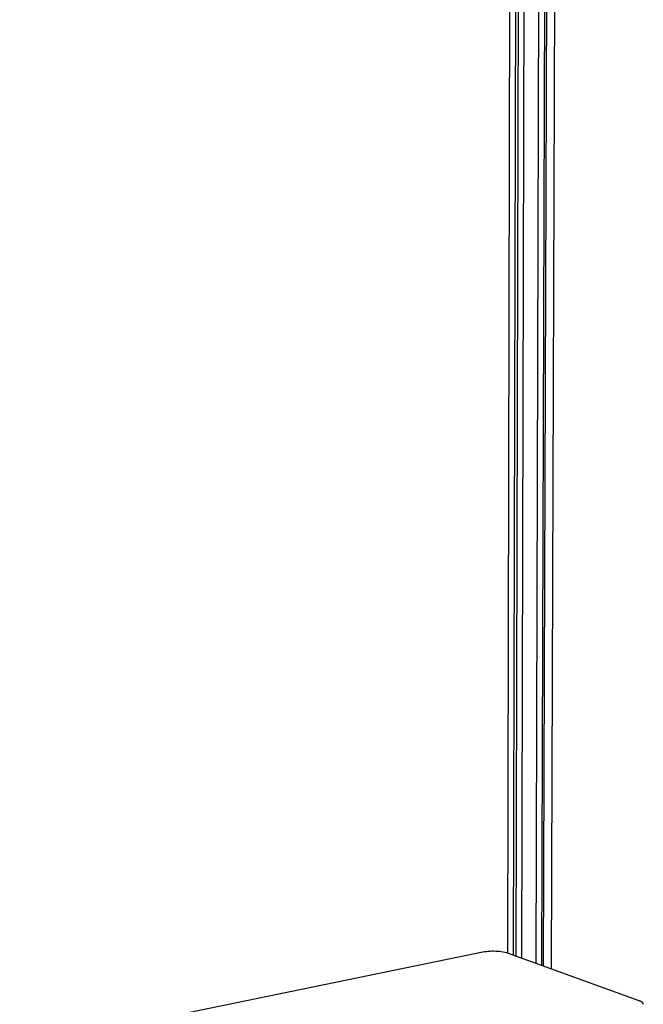
# Model space of a CAD drawing. Units: millimetres. Extents: x -504 to 399, y -1422 to 1802.
# Drawn here: x -502 to -346, y -833 to -587 of the extents above; entities that cross this region are included whole.
import ezdxf

# ---------------------------------------------------------------- set-up
doc = ezdxf.new("R2010")
doc.units = ezdxf.units.MM
doc.header["$MEASUREMENT"] = 0
doc.layers.add('Default', color=7, linetype='Continuous', true_color=0x000000)

msp = doc.modelspace()

# ---------------------------------------------------------------- linework, layer by layer
at = {"layer": 'Default', "color": 7, "true_color": 0xffffff}
for p, q in [((-370.65, -823.43), (-369.18, -350.06)), ((-367.17, -350.38), (-368.74, -824.12)), ((-379.62, -820.19), (-378.67, -366.63)), ((-378.17, -820.7), (-377.15, -366.89)), ((-377.53, -820.93), (-376.48, -367)), ((-376.1, -821.45), (-374.97, -367.26)), ((-371.3, -367.88), (-372.61, -822.72)), ((-369.78, -368.14), (-371.16, -823.24)), ((-385.88, -819.94), (-501.72, -843.72)), ((-385.42, -819.86), (-385.88, -819.94)), ((-384.96, -819.8), (-385.42, -819.86)), ((-384.5, -819.75), (-384.96, -819.8)), ((-384.04, -819.72), (-384.5, -819.75)), ((-383.57, -819.7), (-384.04, -819.72)), ((-383.11, -819.7), (-383.57, -819.7)), ((-382.65, -819.72), (-383.11, -819.7)), ((-382.18, -819.75), (-382.65, -819.72)), ((-381.72, -819.79), (-382.18, -819.75)), ((-381.26, -819.85), (-381.72, -819.79)), ((-380.81, -819.92), (-381.26, -819.85)), ((-380.35, -820.01), (-380.81, -819.92)), ((-379.9, -820.12), (-380.35, -820.01)), ((-379.45, -820.24), (-379.9, -820.12)), ((-346.77, -832.09), (-379.45, -820.24)), ((-346.64, -832.14), (-346.77, -832.09)), ((-346.52, -832.19), (-346.64, -832.14)), ((-346.46, -832.22), (-346.52, -832.19)), ((-346.4, -832.24), (-346.46, -832.22)), ((-346.35, -832.27), (-346.4, -832.24)), ((-346.29, -832.3), (-346.35, -832.27)), ((-346.24, -832.33), (-346.29, -832.3)), ((-346.19, -832.36), (-346.24, -832.33)), ((-346.15, -832.38), (-346.19, -832.36)), ((-346.1, -832.41), (-346.15, -832.38)), ((-346.06, -832.44), (-346.1, -832.41)), ((-346.02, -832.47), (-346.06, -832.44)), ((-346, -832.49), (-346.02, -832.47)), ((-345.98, -832.51), (-346, -832.49)), ((-345.96, -832.52), (-345.98, -832.51)), ((-345.94, -832.54), (-345.96, -832.52)), ((-345.92, -832.55), (-345.94, -832.54)), ((-345.91, -832.57), (-345.92, -832.55)), ((-345.89, -832.58), (-345.91, -832.57)), ((-345.88, -832.6), (-345.89, -832.58)), ((-345.86, -832.62), (-345.88, -832.6)), ((-345.85, -832.63), (-345.86, -832.62)), ((-345.84, -832.65), (-345.85, -832.63)), ((-345.82, -832.66), (-345.84, -832.65)), ((-345.81, -832.68), (-345.82, -832.66)), ((-345.8, -832.7), (-345.81, -832.68)), ((-345.79, -832.71), (-345.8, -832.7)), ((-345.78, -832.73), (-345.79, -832.71)), ((-345.78, -832.74), (-345.78, -832.73)), ((-345.77, -832.75), (-345.78, -832.74)), ((-345.77, -832.76), (-345.77, -832.75)), ((-345.76, -832.77), (-345.77, -832.76)), ((-345.77, -832.76), (-345.77, -832.76)), ((-345.76, -832.78), (-345.76, -832.77)), ((-345.75, -832.79), (-345.76, -832.78)), ((-345.75, -832.8), (-345.75, -832.79)), ((-345.75, -832.81), (-345.75, -832.8)), ((-345.74, -832.82), (-345.75, -832.81)), ((-345.75, -832.81), (-345.75, -832.81)), ((-345.74, -832.83), (-345.74, -832.82)), ((-345.74, -832.84), (-345.74, -832.83)), ((-345.74, -832.85), (-345.74, -832.84)), ((-345.73, -832.86), (-345.74, -832.85)), ((-345.73, -832.87), (-345.73, -832.86)), ((-345.73, -832.86), (-345.73, -832.86)), ((-345.73, -832.88), (-345.73, -832.87)), ((-345.73, -832.89), (-345.73, -832.88)), ((-345.73, -832.9), (-345.73, -832.89)), ((-345.73, -832.91), (-345.73, -832.9)), ((-345.73, -832.92), (-345.73, -832.91)), ((-345.73, -832.91), (-345.73, -832.91)), ((-345.73, -832.93), (-345.73, -832.92)), ((-345.73, -832.94), (-345.73, -832.93)), ((-345.73, -832.95), (-345.73, -832.94)), ((-345.73, -832.96), (-345.73, -832.95)), ((-345.73, -832.97), (-345.73, -832.96)), ((-345.73, -832.97), (-345.73, -832.97))]:
    msp.add_line(p, q, dxfattribs=at)

doc.saveas('drawing.dxf')
